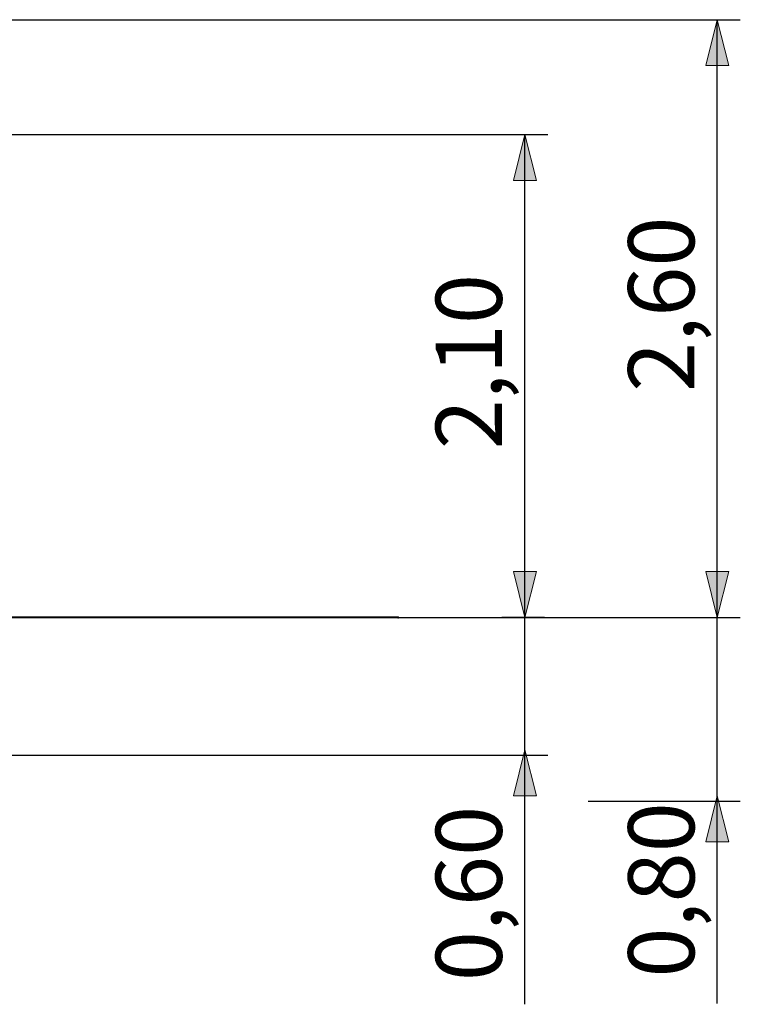
# Model space of a CAD drawing. Units: inches. Extents: x 36 to 145, y 50 to 201.
# Drawn here: x 114 to 145, y 158 to 201 of the extents above; entities that cross this region are included whole.
import ezdxf

# ---------------------------------------------------------------- set-up
doc = ezdxf.new("R2010")
doc.units = ezdxf.units.IN
doc.header["$MEASUREMENT"] = 0
doc.layers.add('Katalog', color=7, linetype='Continuous')

# ---------------------------------------------------------------- blocks, each defined once
blk = doc.blocks.new('block 2')
at = {"layer": 'Katalog', "true_color": 0xffffff}
h = blk.add_hatch(color=7, dxfattribs=at)
h.dxf.hatch_style = 2
h.paths.add_polyline_path([(135.854, 196.324), (135.354, 194.324), (136.354, 194.324)])
h = blk.add_hatch(color=7, dxfattribs=at)
h.dxf.hatch_style = 2
h.paths.add_polyline_path([(135.854, 175.323), (136.354, 177.323), (135.354, 177.323)])
at = {"layer": 'Katalog', "color": 7, "lineweight": 25, "true_color": 0xffffff}
for points in [[(94.148, 196.324), (136.854, 196.324)], [(135.854, 175.323), (135.854, 196.324)], [(92.25, 175.323), (136.854, 175.323)]]:
    blk.add_lwpolyline(points, dxfattribs=at)
at = {"layer": 'Katalog', "lineweight": 0}
for points in [[(135.854, 196.324), (135.354, 194.324), (136.354, 194.324), (135.854, 196.324)], [(135.854, 175.323), (136.354, 177.323), (135.354, 177.323), (135.854, 175.323)]]:
    blk.add_lwpolyline(points, dxfattribs=at)
at = {"layer": 'Katalog', "color": 7, "true_color": 0xffffff, "insert": (134.854, 182.63), "char_height": 2.87867, "attachment_point": 7, "rotation": 90}
blk.add_mtext('\\feibe Helvetica Neue 47 Light Condensed|b0|i0|c0|p34;\\W1;2,10', dxfattribs=at)
blk = doc.blocks.new('block 3')
at = {"layer": 'Katalog', "true_color": 0xffffff}
h = blk.add_hatch(color=7, dxfattribs=at)
h.dxf.hatch_style = 2
h.paths.add_polyline_path([(144.228, 201.323), (143.728, 199.323), (144.728, 199.323)])
h = blk.add_hatch(color=7, dxfattribs=at)
h.dxf.hatch_style = 2
h.paths.add_polyline_path([(144.228, 175.323), (144.728, 177.323), (143.728, 177.323)])
at = {"layer": 'Katalog', "color": 7, "lineweight": 25, "true_color": 0xffffff}
for points in [[(104.248, 201.323), (145.228, 201.323)], [(144.228, 175.323), (144.228, 201.323)], [(111.059, 175.323), (145.228, 175.323)]]:
    blk.add_lwpolyline(points, dxfattribs=at)
at = {"layer": 'Katalog', "lineweight": 0}
for points in [[(144.228, 201.323), (143.728, 199.323), (144.728, 199.323), (144.228, 201.323)], [(144.228, 175.323), (144.728, 177.323), (143.728, 177.323), (144.228, 175.323)]]:
    blk.add_lwpolyline(points, dxfattribs=at)
at = {"layer": 'Katalog', "color": 7, "true_color": 0xffffff, "insert": (143.228, 185.129), "char_height": 2.87867, "attachment_point": 7, "rotation": 90}
blk.add_mtext('\\feibe Helvetica Neue 47 Light Condensed|b0|i0|c0|p34;\\W1;2,60', dxfattribs=at)
blk = doc.blocks.new('block 4')
at = {"layer": 'Katalog', "true_color": 0xffffff}
h = blk.add_hatch(color=7, dxfattribs=at)
h.dxf.hatch_style = 2
h.paths.add_polyline_path([(144.228, 167.559), (143.728, 165.559), (144.728, 165.559)])
at = {"layer": 'Katalog', "color": 7, "lineweight": 25, "true_color": 0xffffff}
for points in [[(136.262, 175.323), (145.228, 175.323)], [(144.228, 158.521), (144.228, 175.323)], [(138.609, 167.323), (145.228, 167.323)]]:
    blk.add_lwpolyline(points, dxfattribs=at)
at = {"layer": 'Katalog', "lineweight": 0}
blk.add_lwpolyline([(144.228, 167.559), (143.728, 165.559), (144.728, 165.559), (144.228, 167.559)], dxfattribs=at)
at = {"layer": 'Katalog', "color": 7, "true_color": 0xffffff, "insert": (143.228, 159.651), "char_height": 2.87867, "attachment_point": 7, "rotation": 90}
blk.add_mtext('\\feibe Helvetica Neue 47 Light Condensed|b0|i0|c0|p34;\\W1;0,80', dxfattribs=at)
blk = doc.blocks.new('block 5')
at = {"layer": 'Katalog', "true_color": 0xffffff}
h = blk.add_hatch(color=7, dxfattribs=at)
h.dxf.hatch_style = 2
h.paths.add_polyline_path([(135.854, 169.559), (135.354, 167.559), (136.354, 167.559)])
at = {"layer": 'Katalog', "color": 7, "lineweight": 25, "true_color": 0xffffff}
for points in [[(136.709, 175.323), (134.854, 175.323)], [(135.854, 158.49), (135.854, 175.323)], [(111.846, 169.323), (136.854, 169.323)]]:
    blk.add_lwpolyline(points, dxfattribs=at)
at = {"layer": 'Katalog', "lineweight": 0}
blk.add_lwpolyline([(135.854, 169.559), (135.354, 167.559), (136.354, 167.559), (135.854, 169.559)], dxfattribs=at)
at = {"layer": 'Katalog', "color": 7, "true_color": 0xffffff, "insert": (134.854, 159.495), "char_height": 2.87867, "attachment_point": 7, "rotation": 90}
blk.add_mtext('\\feibe Helvetica Neue 47 Light Condensed|b0|i0|c0|p34;\\W1;0,60', dxfattribs=at)

msp = doc.modelspace()

# ---------------------------------------------------------------- linework, layer by layer
at = {"layer": 'Katalog', "color": 7, "lineweight": 40, "true_color": 0xffffff}
msp.add_open_spline([(130.328, 175.323), (130.446, 175.323), (130.21, 175.323), (130.151, 175.323), (129.959, 175.323), (129.766, 175.323), (129.573, 175.323), (128.807, 175.323), (128.041, 175.323), (127.276, 175.323), (124.502, 175.323), (121.728, 175.323), (118.955, 175.323), (115.159, 175.323), (108.614, 175.323), (104.818, 175.323), (97.23, 175.323), (89.643, 175.323), (82.055, 175.323), (66.88, 175.323), (51.705, 175.323), (36.529, 175.323)], degree=3, knots=[0, 0, 0, 0, 1, 1, 1, 2, 2, 2, 3, 3, 3, 4, 4, 4, 5, 5, 5, 6, 6, 6, 7, 7, 7, 7], dxfattribs=at)

# ---------------------------------------------------------------- block references
at = {"layer": 'Katalog'}
for name in ['block 3', 'block 2', 'block 5', 'block 4']:
    msp.add_blockref(name, (0, 0), dxfattribs=at)

doc.saveas('drawing.dxf')
